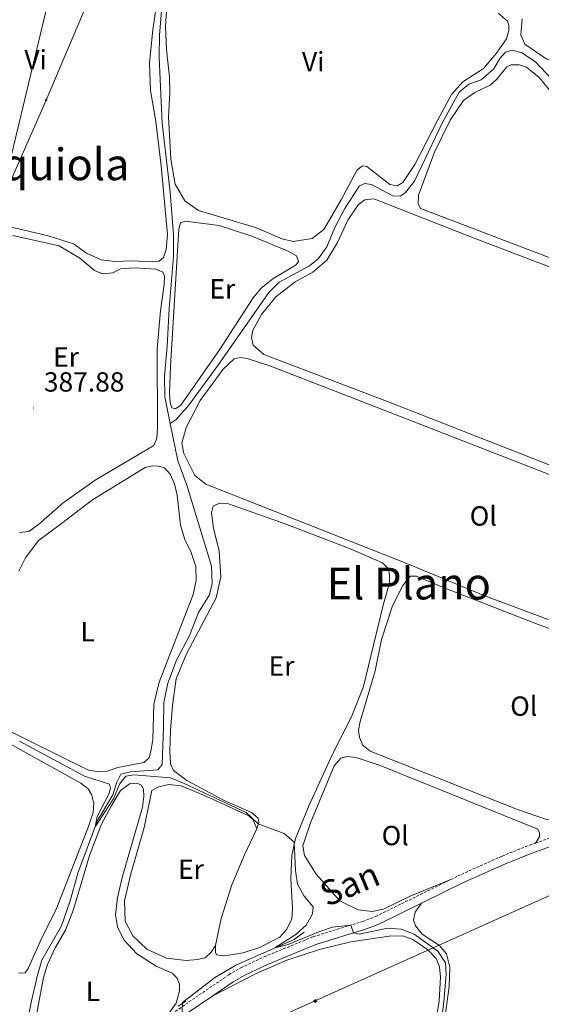
# Model space of a CAD drawing. Units: metres. Extents: x 607870 to 612371, y 4645585 to 4648624.
# Drawn here: x 609040 to 609229, y 4646719 to 4647076 of the extents above; entities that cross this region are included whole.
import ezdxf
from ezdxf.enums import TextEntityAlignment as Align

# ---------------------------------------------------------------- set-up
doc = ezdxf.new("R2010")
doc.units = ezdxf.units.M
doc.header["$MEASUREMENT"] = 0
doc.linetypes.add('TRAZOSX2', pattern=[1.5, 1, -0.5])
for name, color, linetype, lineweight in [('Carátula', 7, 'Continuous', 5), ('Level 13', 5, 'Continuous', 0), ('Level 21', 19, 'Continuous', 0), ('Level 32', 19, 'Continuous', 0), ('Level 33', 5, 'Continuous', 0), ('Level 36', 19, 'Continuous', 40), ('Level 37', 92, 'Continuous', 0), ('Level 41', 39, 'Continuous', 0), ('Level 44', 1, 'Continuous', 0), ('Level 45', 135, 'Continuous', 0), ('Level 5', 36, 'Continuous', 0), ('Level 6', 39, 'Continuous', 0), ('Level 7', 1, 'Continuous', 0)]:
    doc.layers.add(name, color=color, linetype=linetype, lineweight=lineweight)
doc.styles.add('Arial', font='ARIAL.TTF', dxfattribs={"height": 0.2})

# ---------------------------------------------------------------- blocks, each defined once
blk = doc.blocks.new('5TME')
at = {"layer": 'Carátula', "color": 250, "linetype": 'Continuous', "lineweight": 5}
for p, q in [((3.7, 3.8), (-3.7, -3.8)), ((-3.7, 3.7), (3.8, -3.8))]:
    blk.add_line(p, q, dxfattribs=at)
at = {"layer": 'Carátula', "color": 250, "linetype": 'Continuous', "lineweight": 5, "flags": 128}
blk.add_lwpolyline([(-3.7, -3.8), (3.8, -3.8), (3.8, 3.7), (-3.7, 3.7), (-3.7, -3.8)], dxfattribs=at)
blk = doc.blocks.new('5PELE')
at = {"layer": 'Carátula', "linetype": 'Continuous', "lineweight": 5}
h = blk.add_hatch(color=9, dxfattribs=at)
edge = h.paths.add_edge_path()
edge.add_arc((0, 0), 2.85, 359.999, 719.999)
at = {"layer": 'Carátula', "color": 252, "linetype": 'Continuous', "lineweight": 5}
blk.add_circle((0, 0, 0), 2.85, dxfattribs=at)
blk = doc.blocks.new('5PATER')
at = {"layer": 'Carátula', "linetype": 'Continuous', "lineweight": 5}
h = blk.add_hatch(color=250, dxfattribs=at)
edge = h.paths.add_edge_path()
edge.add_ellipse((0, 0), major_axis=(-1.33, -1.34), ratio=0.999422, start_angle=0, end_angle=360)

msp = doc.modelspace()

# ---------------------------------------------------------------- linework, layer by layer
at = {"layer": 'Level 13', "color": 5, "linetype": 'Continuous', "lineweight": 0, "ltscale": 0.5}
for points in [[(609094.24, 4646929.64, 387.11), (609092.41, 4646939.37, 387.03), (609092.3, 4646946.76, 386.99), (609093.23, 4646957.53, 386.99), (609093.93, 4646971.28, 386.53), (609095.55, 4646990.08, 386.18), (609095.46, 4646998, 385.91), (609094.27, 4647013.44, 385.79), (609091.4, 4647038.32, 385.52), (609090.3, 4647062.19, 385.44), (609090.44, 4647070.35, 385.44), (609091.27, 4647080.31, 385.44), (609094.55, 4647097.8, 385.41), (609096.96, 4647105.01, 385.21), (609099.76, 4647112.09, 385.17), (609100.93, 4647117.92, 385.1), (609101.97, 4647132.93, 384.68)], [(609094.24, 4646929.64, 387.11), (609096.52, 4646931.16, 387.07), (609101.04, 4646936.27, 386.95), (609111.5, 4646950.64, 386.8), (609129.98, 4646977.14, 386.56), (609133.68, 4646980.83, 386.49), (609144.75, 4646986.71, 386.26), (609147.82, 4646989.23, 386.18), (609150.92, 4646993.56, 386.1), (609153.84, 4647000.55, 386.02), (609157.64, 4647007.77, 385.79), (609162.74, 4647015.71, 385.48), (609164.69, 4647016.53, 385.48), (609167.18, 4647016.13, 385.48), (609174.82, 4647012.03, 385.44), (609177.61, 4647011.98, 385.37), (609179.47, 4647013.23, 385.33), (609182.66, 4647017.37, 385.33), (609192.87, 4647038.63, 385.33), (609198.9, 4647049.53, 385.33), (609202.31, 4647052.48, 385.29), (609206.8, 4647054.02, 385.29), (609211.42, 4647058.04, 385.29), (609213.6, 4647061.81, 385.29), (609215.67, 4647064.11, 385.29), (609218.01, 4647064.74, 385.29), (609221.56, 4647063.87, 385.33), (609226.48, 4647060.51, 385.33), (609234.3, 4647052.2, 385.33)], [(609040.15, 4646700.91, 391.4), (609044.18, 4646720.73, 391.05), (609046.26, 4646730.03, 390.9), (609047.91, 4646735.49, 390.82), (609055.02, 4646747.85, 390.59), (609058.12, 4646756.94, 390.36), (609060.85, 4646766.87, 390.28), (609068.03, 4646785.96, 389.97), (609073.59, 4646795.27, 389.81), (609074.99, 4646799.9, 389.58), (609076.5, 4646802.76, 389.58), (609079.88, 4646803.66, 389.58), (609089.88, 4646804.38, 389.35), (609091.42, 4646806.27, 389.31), (609091.89, 4646819.9, 388.81), (609092.02, 4646828.64, 388.77), (609093.39, 4646835.75, 388.77), (609096.54, 4646843.99, 388.73), (609101.23, 4646852.93, 388.62), (609104.5, 4646861.25, 388.62), (609108.48, 4646867.61, 387.96), (609109.46, 4646871.77, 387.92), (609109.19, 4646878.03, 387.8), (609100.33, 4646907.36, 387.61), (609097.09, 4646916.17, 387.61), (609094.24, 4646929.64, 387.11)], [(609098.22, 4646676.77, 391.17), (609097.89, 4646690.18, 391.2), (609098.4, 4646712.97, 391.09), (609098.76, 4646720.1, 390.7), (609110.33, 4646729.01, 390.32), (609118.11, 4646733.58, 390.32), (609139.14, 4646742.96, 389.85), (609142.83, 4646745.53, 389.74)]]:
    msp.add_polyline3d(points, dxfattribs=at)
at = {"layer": 'Level 21', "color": 19, "linetype": 'TRAZOSX2', "lineweight": 0}
for points in [[(609226.49, 4646777.81, 389.08), (609241.59, 4646783.21, 388.83), (609283.86, 4646797.35, 388.44), (609295.54, 4646801.9, 388.25)], [(609195.78, 4646764.59, 389.42), (609199.66, 4646766.49, 389.36), (609214.4, 4646773.11, 389.22), (609222.89, 4646776.52, 389.14), (609226.49, 4646777.81, 389.08)], [(609092.44, 4646714.37, 391.48), (609115.53, 4646730.19, 390.57), (609119.86, 4646732.69, 390.52), (609128.29, 4646736.64, 390.44), (609146.01, 4646743.91, 390.3), (609164.01, 4646749.47, 389.91), (609168.6, 4646751.25, 389.8), (609195.78, 4646764.59, 389.42)]]:
    msp.add_polyline3d(points, dxfattribs=at)
at = {"layer": 'Level 21', "color": 19, "linetype": 'Continuous', "lineweight": 0}
for points in [[(609185.18, 4646756.04, 389.58), (609200.93, 4646763.78, 389.36), (609215.57, 4646770.35, 389.22), (609223.95, 4646773.71, 389.14), (609242.57, 4646780.38, 388.83), (609259.7, 4646786.11, 388.67)], [(609109.69, 4646722.55, 390.86), (609117.13, 4646727.65, 390.57), (609121.25, 4646730.03, 390.52), (609129.49, 4646733.89, 390.44), (609147.02, 4646741.09, 390.3), (609165, 4646746.63, 389.91), (609169.81, 4646748.5, 389.8), (609185.18, 4646756.04, 389.58)], [(609100.49, 4646716.25, 391.22), (609109.69, 4646722.55, 390.86)]]:
    msp.add_polyline3d(points, dxfattribs=at)
at = {"layer": 'Level 32', "color": 6, "linetype": 'Continuous', "lineweight": 0, "ltscale": 0.5}
for points in [[(609347.41, 4648315.25, 368.23), (609346.2, 4648309.44, 368.85), (609297.89, 4648107.31, 373.69), (609250.9, 4647914.57, 375.57), (609227.89, 4647819.13, 376.58), (609180.47, 4647623.37, 378.83), (609134.24, 4647431.5, 381.07), (609093.22, 4647261.27, 383.33), (609061.06, 4647127.73, 386.01), (609022.26, 4646966.41, 388.15), (608986.48, 4646817.23, 390.43), (608953.23, 4646679.12, 392.66), (608914.93, 4646521.04, 398.09), (608870.32, 4646335.47, 401.9), (608835.6, 4646191.58, 404.86), (608800.37, 4646045.26, 413.46), (608768.14, 4646012.87, 412.09)], [(608930.46, 4646656.06, 393.29), (608999.67, 4646654.9, 393.12), (609146.77, 4646720.67, 391.04), (609309.45, 4646793.88, 388.42), (609456.8, 4646860.23, 385.37), (609614.94, 4646930.6, 382.48), (609775.26, 4647002.46, 382.47), (609955.48, 4647083.22, 384.29), (610117.73, 4647069.65, 383.06), (610318.06, 4647053.18, 383.15), (610509.92, 4647036.91, 386.54), (610716.55, 4647002.59, 388.8)]]:
    msp.add_polyline3d(points, dxfattribs=at)
at = {"layer": 'Level 33', "color": 19, "linetype": 'Continuous', "lineweight": 0, "ltscale": 0.5}
msp.add_polyline3d([(608856.49, 4646604.12, 395.16), (608875.25, 4646642.38, 393.72), (608893.65, 4646685.93, 392.64), (608911.67, 4646727.57, 391.82), (608932.04, 4646774.14, 391.28), (608950.77, 4646818.7, 390.72), (608970.44, 4646863.86, 389.49), (608990.13, 4646909.84, 389.37), (609008.08, 4646952.79, 388.42), (609029.67, 4647001.95, 386.77), (609049.39, 4647046.73, 386.6), (609069, 4647092.94, 386.56), (609090.83, 4647143.72, 385.22)], dxfattribs=at)
at = {"layer": 'Level 36', "color": 92, "linetype": 'Continuous', "lineweight": 0}
for points in [[(609091.74, 4647097.8, 386.58), (609088.01, 4647072.1, 386.54), (609086.76, 4647060.16, 386.58), (609087.13, 4647050.19, 386.62), (609089.15, 4647038.99, 386.62), (609091.02, 4647022.87, 386.66), (609093.27, 4646998.06, 386.7), (609092.83, 4646992.63, 386.74), (609091.82, 4646989.75, 386.7), (609090.26, 4646988.43, 386.66), (609087.76, 4646988.17, 386.66), (609080.44, 4646988.49, 386.66), (609074.25, 4646988.34, 386.7), (609069.37, 4646988.91, 386.7), (609063.97, 4646991.37, 386.66), (609059.28, 4646994.73, 386.66), (609050.12, 4646997.55, 386.62), (609018.26, 4647005.07, 386.58)], [(609213.01, 4647078.19, 385.73), (609216.29, 4647075.25, 385.73), (609216.83, 4647073.76, 385.69), (609216.8, 4647071.86, 385.69), (609216.02, 4647068.94, 385.69), (609212.41, 4647063.67, 385.62), (609207.63, 4647058.21, 385.66), (609200.13, 4647053.38, 385.66), (609196.11, 4647048.72, 385.69), (609191.01, 4647039.39, 385.81), (609182.82, 4647023.44, 385.69), (609178.42, 4647016.95, 385.69), (609176.4, 4647015.74, 385.69), (609173.8, 4647016.17, 385.69), (609165.48, 4647022.69, 385.69), (609163.85, 4647022.92, 385.69), (609161.95, 4647021.48, 385.69), (609156.15, 4647010.59, 385.69), (609149.85, 4646999.83, 385.77), (609145.71, 4646996.59, 385.77), (609138.82, 4646995.53, 385.77), (609134.77, 4646996.47, 385.77), (609125.19, 4647000.6, 385.69), (609104.54, 4647006.74, 385.73), (609099.54, 4647010.25, 385.69), (609096.14, 4647016.35, 385.69), (609094.48, 4647025.32, 385.69), (609093.67, 4647040.65, 385.69), (609094.18, 4647049.52, 385.69), (609094.01, 4647055.05, 385.66), (609092.91, 4647065, 385.54), (609092.66, 4647073.38, 385.46), (609093.24, 4647082.64, 385.42)], [(609238.12, 4647061.04, 385.34), (609234.83, 4647059.95, 385.42), (609230.3, 4647061.61, 385.42), (609222.66, 4647066.91, 385.46), (609221.18, 4647070.32, 385.46), (609221.62, 4647076.18, 385.42)], [(609239.69, 4647040.4, 385.74), (609227.76, 4647054.92, 385.78), (609223.26, 4647058.59, 385.78), (609220.57, 4647059.49, 385.82), (609217.71, 4647059.5, 385.82), (609216.06, 4647058.8, 385.82), (609212.39, 4647054.14, 385.86), (609210.04, 4647052.07, 385.89), (609204.58, 4647049.46, 385.89), (609200.48, 4647046.53, 385.89), (609195.62, 4647039.49, 385.93), (609189.88, 4647027.86, 385.93), (609184.16, 4647012.32, 385.97), (609183.97, 4647009.26, 385.97), (609184.82, 4647007.47, 385.97), (609259.25, 4646979.17, 386.01)], [(609338.36, 4646945.56, 386.6), (609204.27, 4646996.76, 386.52), (609167.98, 4647010.93, 386.44), (609164.74, 4647010.65, 386.48), (609162.27, 4647008.77, 386.48), (609158.62, 4647003.31, 386.64), (609154.8, 4646995.13, 386.67), (609150.94, 4646988.81, 386.67), (609145.94, 4646984.5, 386.71), (609139.46, 4646980.97, 386.71), (609132.52, 4646975.5, 386.71), (609127.3, 4646969.07, 386.71), (609124.23, 4646963.42, 386.71), (609123.76, 4646960.74, 386.71), (609124.33, 4646958.01, 386.71), (609128.17, 4646954.7, 386.71), (609172.88, 4646937.61, 386.67), (609314.5, 4646882.19, 386.67)], [(609131.38, 4646982.04, 386.93), (609139.84, 4646987.09, 386.93), (609140.78, 4646988.31, 386.93), (609139.99, 4646990.34, 386.93), (609137.01, 4646992.01, 386.93), (609123.84, 4646997.51, 386.89), (609112.02, 4647001.28, 386.89), (609099.72, 4647002.9, 386.89), (609098.04, 4647002.24, 386.89), (609097.44, 4647000.06, 386.89), (609094.43, 4646950.37, 387.36), (609094.09, 4646940.8, 387.39), (609094.29, 4646937.21, 387.39), (609094.84, 4646935.29, 387.39), (609096.2, 4646935.02, 387.39), (609098.14, 4646936.3, 387.39), (609112.18, 4646956.34, 387.24), (609124.36, 4646975.17, 387.05), (609127.25, 4646978.69, 387.01), (609131.38, 4646982.04, 386.93)], [(609039.74, 4646890.2, 388.82), (609043.1, 4646890.64, 388.75), (609046.67, 4646893.09, 388.75), (609055.6, 4646901.01, 388.75), (609067.15, 4646909.15, 388.82), (609088.42, 4646921.71, 388.48), (609089.47, 4646924.37, 388.44), (609089.69, 4646928.09, 388.32), (609089.63, 4646956.78, 387.78), (609090.79, 4646970.42, 387.59), (609092.14, 4646980.01, 387.51), (609092.22, 4646982.95, 387.51), (609091.6, 4646984.4, 387.55), (609089.1, 4646985.5, 387.55), (609081.31, 4646986.04, 387.66), (609076.37, 4646985.65, 387.74), (609073.58, 4646984.26, 387.78), (609069.76, 4646983.89, 387.82), (609066.87, 4646985.1, 387.86), (609061.58, 4646989.49, 387.82), (609054.08, 4646993.98, 387.86), (609037.36, 4646997.66, 387.82)], [(609308.65, 4646881.18, 387.26), (609154.92, 4646941.04, 387.14), (609129.97, 4646950.67, 387.18), (609122.13, 4646953.25, 387.22), (609119.72, 4646953.58, 387.29), (609117.49, 4646953.06, 387.29), (609113.48, 4646949.36, 387.29), (609105.18, 4646937.97, 387.33), (609100.13, 4646928.22, 387.37), (609098.53, 4646922.61, 387.41), (609099.2, 4646918.87, 387.41), (609103.2, 4646910.89, 387.41), (609107.18, 4646907.7, 387.41), (609180.54, 4646878.77, 387.56), (609207.78, 4646867.46, 387.49), (609231.05, 4646858.73, 387.45)], [(609055.03, 4646893.52, 389.29), (609066.18, 4646902.08, 389.29), (609085.27, 4646913.7, 389.26), (609087.77, 4646914.34, 389.26), (609089.97, 4646914.28, 389.18), (609092.24, 4646913.57, 389.18), (609094.3, 4646911.34, 389.18), (609095.9, 4646907.78, 389.18), (609096.81, 4646903.7, 389.18), (609098.05, 4646892.87, 389.18), (609099.65, 4646887.69, 389.18), (609101.9, 4646882.95, 389.18), (609103.61, 4646877.92, 389.18), (609103.74, 4646872.82, 389.18), (609102.63, 4646867.8, 389.22), (609090.31, 4646836.09, 389.37), (609088.42, 4646828.08, 389.49), (609088.01, 4646815.27, 389.8), (609087.4, 4646811.65, 389.8), (609086.74, 4646808.62, 389.8), (609084.74, 4646807.02, 389.8), (609075.34, 4646805.16, 389.8), (609071.47, 4646803.87, 389.8), (609068.54, 4646803.56, 389.8), (609064.77, 4646804.24, 389.8), (609031.88, 4646820.43, 389.72)], [(609110.75, 4646740.79, 390.73), (609110.66, 4646738.2, 390.73), (609111.11, 4646737.36, 390.73), (609114.13, 4646737.01, 390.77), (609120.76, 4646738.15, 390.77), (609126.66, 4646740.03, 391), (609133.96, 4646743.74, 391.08), (609136.52, 4646746.63, 391.08), (609138.35, 4646750.46, 391.04), (609138.58, 4646753.99, 391), (609137.99, 4646765.03, 390.62), (609138.28, 4646773.31, 390.23), (609139.6, 4646779.46, 389.92), (609144.63, 4646791.57, 389.49), (609152.99, 4646809.96, 389.15), (609159.88, 4646823.52, 388.72), (609164.21, 4646834.45, 388.6), (609171.4, 4646863.87, 388.45), (609173.67, 4646871.97, 388.53), (609173.67, 4646874.99, 388.6), (609173.11, 4646877.22, 388.6), (609171.13, 4646879.3, 388.68), (609159.83, 4646884.23, 388.64), (609135.93, 4646893.3, 388.53), (609115.37, 4646900.6, 388.45), (609112.19, 4646900.86, 388.45), (609109.82, 4646899.8, 388.45), (609109.22, 4646897.39, 388.49), (609109.98, 4646891.8, 388.49), (609111.97, 4646883.45, 388.57), (609112.59, 4646874.15, 388.6), (609110.92, 4646866.57, 388.76), (609100.18, 4646846.26, 389.11), (609096.5, 4646837.24, 389.18), (609095.15, 4646827.65, 389.18), (609094.37, 4646818.66, 389.38), (609094.18, 4646810.96, 389.46), (609094.37, 4646806.55, 389.49), (609095.55, 4646804.07, 389.57), (609100.32, 4646800.48, 389.57), (609113.84, 4646793.27, 389.8), (609123.7, 4646788.92, 389.88), (609126.15, 4646786.82, 389.92), (609126.34, 4646785.35, 390), (609125.67, 4646782.94, 390.04)], [(609039.49, 4646876.23, 389.41), (609042, 4646881.01, 389.41), (609046.52, 4646887.2, 389.41), (609055.03, 4646893.52, 389.29)], [(609309.77, 4646822.21, 388.06), (609309.07, 4646823.82, 388.06), (609306.71, 4646825.46, 388.02), (609281.18, 4646836.11, 388.02), (609251.72, 4646848.09, 388.09), (609226.86, 4646857.17, 388.02), (609193.98, 4646869.92, 388.13), (609183.42, 4646874.37, 388.32), (609181.14, 4646874.43, 388.36), (609178.48, 4646871, 388.36), (609174.71, 4646863.71, 388.36), (609170.81, 4646851.47, 388.36), (609168.42, 4646840.12, 388.36), (609163, 4646821.84, 388.36), (609162.42, 4646818.73, 388.32), (609162.8, 4646816.07, 388.32), (609164.03, 4646813.28, 388.29), (609166.6, 4646811.07, 388.25), (609219.96, 4646790.01, 388.25), (609230.41, 4646786.37, 388.25), (609236.03, 4646785.86, 388.25), (609243.37, 4646786.43, 388.36), (609254.55, 4646789.38, 388.48), (609295.54, 4646801.9, 388.25)], [(609004.56, 4646831.65, 390.8), (609041.05, 4646811.03, 390.65)], [(609041.05, 4646811.03, 390.65), (609061.95, 4646799.53, 390.69), (609064.59, 4646797.5, 390.72), (609065.77, 4646795.37, 390.76), (609066.66, 4646792.37, 390.8), (609066.43, 4646788.93, 390.88), (609064.74, 4646783.86, 390.92), (609052.93, 4646753.51, 391.03), (609047.88, 4646743.56, 391.11), (609042.87, 4646732.37, 391.11), (609041.78, 4646730.84, 391.15), (609039.43, 4646730.78, 391.15)], [(609226.49, 4646777.81, 389.08), (609227.9, 4646780.12, 389.04), (609227.98, 4646781.56, 389.04), (609227.37, 4646782.89, 389.08), (609170.32, 4646805.94, 389.12), (609161.63, 4646808.77, 389.12), (609158.33, 4646809.12, 389.16), (609156.1, 4646808.52, 389.16), (609153.58, 4646805.79, 389.16), (609145.09, 4646785.12, 389.16), (609142.32, 4646776.77, 389.16), (609142.91, 4646773.3, 389.12), (609147.14, 4646766.61, 389.08), (609155.62, 4646756.92, 389.12), (609162.27, 4646753.68, 389.12), (609167.43, 4646753.08, 389.08), (609171.47, 4646753.91, 389.04), (609181.33, 4646758.72, 389.04), (609195.78, 4646764.59, 389.42)], [(609092.44, 4646714.37, 391.48), (609096.48, 4646719.89, 391.67), (609097.68, 4646724.4, 391.67), (609097.62, 4646726.8, 391.71), (609096.83, 4646728.98, 391.71), (609095.01, 4646730.68, 391.71), (609089.18, 4646733.28, 391.71), (609082.22, 4646737.7, 391.67), (609077.53, 4646742.81, 391.51), (609075.21, 4646747.47, 391.48), (609074.48, 4646751.9, 391.44), (609075.22, 4646757.95, 391.44), (609076.97, 4646765.3, 391.32), (609084.33, 4646790.86, 391.05), (609084.82, 4646794.81, 391.05), (609084.68, 4646797.21, 391.05), (609083.9, 4646798.77, 391.05), (609082.22, 4646799.54, 391.09), (609079.6, 4646799.25, 391.09), (609076.37, 4646796.84, 391.09), (609072.92, 4646791.19, 391.24), (609069.48, 4646784.72, 391.28), (609065.16, 4646773.32, 391.36), (609059.35, 4646753.83, 391.44), (609056.45, 4646746.26, 391.71), (609052.74, 4646739.9, 391.71), (609049.91, 4646733.83, 391.78), (609048.44, 4646729.12, 391.82), (609041.83, 4646693.88, 392.13)], [(609110.75, 4646740.79, 390.73), (609109.15, 4646738.39, 390.77), (609107, 4646736.29, 390.77), (609104.19, 4646735.64, 390.77), (609100.06, 4646735.34, 390.88), (609092.96, 4646736.21, 390.92), (609085.84, 4646739.47, 390.73), (609080.73, 4646744.22, 390.65), (609078, 4646749.6, 390.62), (609077.78, 4646756.9, 390.58), (609080.05, 4646766.67, 390.5), (609084.85, 4646783.42, 390.3), (609087.65, 4646796.79, 390.38), (609090.24, 4646798.21, 390.38), (609093.78, 4646799.07, 390.34), (609098.32, 4646798.49, 390.23), (609106.72, 4646795.07, 390.15), (609122.72, 4646787.62, 390.15), (609124.34, 4646786.23, 390.23), (609125.67, 4646782.94, 390.04)], [(609125.67, 4646782.94, 390.04), (609121.18, 4646773.58, 390.23), (609116.66, 4646762.68, 390.34), (609112.75, 4646750.47, 390.46), (609110.75, 4646740.79, 390.73)], [(609185.18, 4646756.04, 389.58), (609182.9, 4646752.81, 389.58), (609182.31, 4646749.9, 389.54), (609183.02, 4646747.91, 389.54), (609185.42, 4646744.83, 389.5), (609191.75, 4646740.74, 389.5), (609194.22, 4646737.78, 389.5), (609195.46, 4646732.86, 389.47), (609195.25, 4646725.86, 389.47), (609193.82, 4646715.3, 389.5)], [(609190.32, 4646712.25, 391.03), (609191.58, 4646720.71, 391.07), (609192.1, 4646729.23, 391.07), (609191.69, 4646733.01, 391.07), (609190.53, 4646736.03, 391.07), (609187.52, 4646739.13, 391.07), (609182.08, 4646742.9, 391.07), (609178.45, 4646744.2, 391.07), (609173.5, 4646744.15, 391.07), (609159.63, 4646742.1, 391.03), (609148.33, 4646739.31, 391.03), (609136.56, 4646735.41, 390.99), (609125.12, 4646730.52, 391.03), (609109.69, 4646722.55, 390.86)]]:
    msp.add_polyline3d(points, dxfattribs=at)
at = {"layer": 'Level 5', "color": 36, "linetype": 'Continuous', "lineweight": 0}
for points in [[(609039.82, 4646814.72, 390), (609063.24, 4646802.02, 390), (609072.31, 4646799.1, 390), (609072.69, 4646797.72, 390), (609072.05, 4646795.53, 390), (609067.92, 4646787.48, 390), (609067.17, 4646783.67, 390), (609073.86, 4646794.13, 390), (609075.98, 4646799.13, 390), (609078.31, 4646802.01, 390), (609081.2, 4646802.51, 390), (609094.45, 4646801.41, 390)], [(609094.45, 4646801.41, 390), (609099.08, 4646799.53, 390), (609121.75, 4646788.9, 390), (609126.18, 4646784.79, 390), (609135.56, 4646781.27, 390), (609139.15, 4646778.09, 390), (609139.63, 4646767.9, 390), (609140.38, 4646762.93, 390), (609142.8, 4646758.55, 390), (609146.08, 4646754.72, 390), (609145.78, 4646752.18, 390), (609143.48, 4646748.1, 390), (609139.79, 4646744.73, 390), (609132.16, 4646739.85, 390), (609136.96, 4646741.17, 390), (609148.1, 4646745.74, 390), (609152.97, 4646747.34, 390), (609159.64, 4646748.12, 390), (609160.63, 4646745.28, 390), (609162.73, 4646744.91, 390), (609172.92, 4646746.98, 390), (609177.92, 4646746.68, 390), (609182.57, 4646744.85, 390), (609191.16, 4646738.66, 390), (609193.85, 4646734.44, 390), (609194.14, 4646730.42, 390), (609193.36, 4646720.34, 390), (609191.5, 4646706.38, 390)]]:
    msp.add_polyline3d(points, dxfattribs=at)
at = {"layer": 'Level 6', "color": 39, "linetype": 'Continuous', "lineweight": 0, "ltscale": 0.5}
msp.add_polyline3d([(609097.21, 4646718.74, 391.13), (609099.91, 4646720.63, 391.09)], dxfattribs=at)

# ---------------------------------------------------------------- block references
at = {"layer": 'Level 32', "color": 252, "linetype": 'Continuous', "lineweight": 0, "xscale": 0.09999983015004542, "yscale": 0.09999983015004542}
msp.add_blockref('5PELE', (609049.39, 4647046.73, 386.6), dxfattribs=at)
at = {"layer": 'Level 32', "color": 19, "linetype": 'Continuous', "lineweight": 0, "xscale": 0.09999983015004543, "yscale": 0.09999983015004543, "rotation": 24.22014203747197}
msp.add_blockref('5TME', (609146.77, 4646720.67, 391.04), dxfattribs=at)
at = {"layer": 'Level 7', "color": 19, "linetype": 'Continuous', "lineweight": 0, "xscale": 0.09999983015004542, "yscale": 0.09999983015004542}
msp.add_blockref('5PATER', (609044.85, 4646935.28, 387.88), dxfattribs=at)

# ---------------------------------------------------------------- texts
at = {"layer": 'Level 37', "color": 92, "linetype": 'Continuous', "lineweight": 0, "style": 'Arial'}
for s, p in [('Vi', (609045.62, 4647061.31, 386.6)), ('Vi', (609146.03, 4647060.63, 385.61)), ('Er', (609113.18, 4646978.41, 387.05)), ('Er', (609056.6, 4646953.75, 387.86)), ('Ol', (609207.58, 4646896.2, 387.31)), ('L', (609064.44, 4646854.29, 389.39)), ('Er', (609134.59, 4646841.93, 388.82)), ('Ol', (609222.23, 4646827.38, 388.13)), ('Ol', (609175.71, 4646780.54, 389.08)), ('Er', (609101.82, 4646768.36, 390.37)), ('L', (609066.34, 4646724.11, 391.84))]:
    msp.add_text(s, height=7, dxfattribs=at).set_placement(p, align=Align.MIDDLE_CENTER)
at = {"layer": 'Level 41', "color": 19, "linetype": 'Continuous', "lineweight": 0, "style": 'Arial'}
msp.add_text('387.88', height=7, dxfattribs=at).set_placement((609048.6, 4646939.03, 387.88), align=Align.BOTTOM_LEFT)
at = {"layer": 'Level 44', "color": 19, "linetype": 'Continuous', "lineweight": 0, "style": 'Arial'}
msp.add_text('San', height=9, rotation=22.8599, dxfattribs=at).set_placement((609162.08, 4646756.28, 390), align=Align.BOTTOM_CENTER)
at = {"layer": 'Level 45', "color": 19, "linetype": 'Continuous', "lineweight": 0, "style": 'Arial'}
for s, p in [('Arquiola', (609048.61, 4647023.46, 386.6)), ('El Plano', (609180.61, 4646871.76, 388.38))]:
    msp.add_text(s, height=11.5, dxfattribs=at).set_placement(p, align=Align.MIDDLE_CENTER)

doc.saveas('drawing.dxf')
